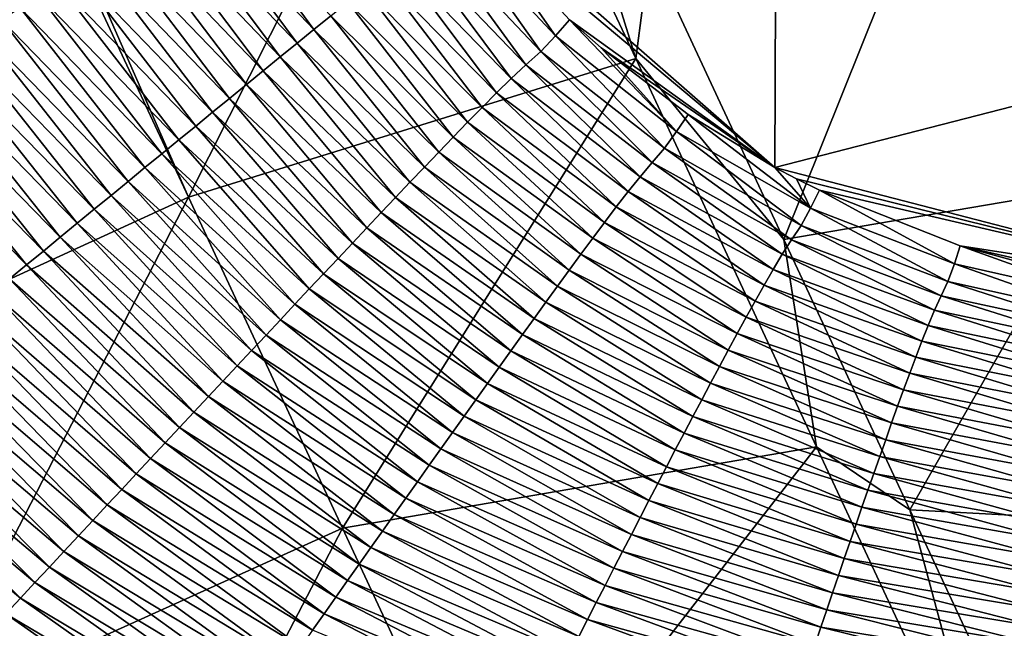
# Model space of a CAD drawing. Units: millimetres. Extents: x -302 to 302, y -262 to 240.
# Drawn here: x -52 to -10, y -58 to -33 of the extents above; entities that cross this region are included whole.
import ezdxf

# ---------------------------------------------------------------- set-up
doc = ezdxf.new("R2010")
doc.units = ezdxf.units.MM
doc.header["$LTSCALE"] = 65.185185
for name, color, linetype in [('109', 7, 'CONTINUOUS'), ('110', 7, 'CONTINUOUS'), ('58', 7, 'CONTINUOUS'), ('60', 7, 'CONTINUOUS')]:
    doc.layers.add(name, color=color, linetype=linetype)

msp = doc.modelspace()

# ---------------------------------------------------------------- linework, layer by layer
at = {"layer": '109', "linetype": 'Continuous'}
for points in [[(-33.603, -17.852, 22.406), (-25.914, -34.169, 23.97), (-31.324, -16.792, 22.266), (-33.603, -17.852, 22.406)], [(-31.324, -16.792, 22.266), (-25.914, -34.169, 23.97), (-25.33, -29.667, 23.383), (-31.324, -16.792, 22.266)], [(-50.951, -25.924, 24.557), (-44.773, -40.011, 25.809), (-33.603, -17.852, 22.406), (-50.951, -25.924, 24.557)], [(-33.603, -17.852, 22.406), (-44.773, -40.011, 25.809), (-25.914, -34.169, 23.97), (-33.603, -17.852, 22.406)], [(-60.251, -30.251, 26.579), (-62.553, -48.157, 30.117), (-51.276, -26.075, 24.617), (-60.251, -30.251, 26.579)], [(-51.276, -26.075, 24.617), (-62.553, -48.157, 30.117), (-44.773, -40.011, 25.809), (-51.276, -26.075, 24.617)], [(-51.276, -26.075, 24.617), (-44.773, -40.011, 25.809), (-50.951, -25.924, 24.557), (-51.276, -26.075, 24.617)], [(-25.33, -29.667, 23.383), (-25.914, -34.169, 23.97), (-19.683, -41.793, 25.206), (-25.33, -29.667, 23.383)], [(-44.773, -40.011, 25.809), (-38.28, -53.951, 28.161), (-25.914, -34.169, 23.97), (-44.773, -40.011, 25.809)], [(-25.914, -34.169, 23.97), (-38.28, -53.951, 28.161), (-18.299, -50.521, 26.857), (-25.914, -34.169, 23.97)], [(-25.914, -34.169, 23.97), (-18.299, -50.521, 26.857), (-19.683, -41.793, 25.206), (-25.914, -34.169, 23.97)], [(-62.553, -48.157, 30.117), (-56.109, -61.992, 32.482), (-44.773, -40.011, 25.809), (-62.553, -48.157, 30.117)], [(-44.773, -40.011, 25.809), (-56.109, -61.992, 32.482), (-38.28, -53.951, 28.161), (-44.773, -40.011, 25.809)], [(-19.683, -41.793, 25.206), (-18.299, -50.521, 26.857), (-14.377, -53.183, 27.487), (-19.683, -41.793, 25.206)], [(-38.28, -53.951, 28.161), (-31.786, -67.89, 31.612), (-18.299, -50.521, 26.857), (-38.28, -53.951, 28.161)], [(-18.299, -50.521, 26.857), (-31.786, -67.89, 31.612), (-10.681, -66.871, 30.838), (-18.299, -50.521, 26.857)], [(-18.299, -50.521, 26.857), (-10.681, -66.871, 30.838), (-14.377, -53.183, 27.487), (-18.299, -50.521, 26.857)], [(-14.377, -53.183, 27.487), (-10.681, -66.871, 30.838), (-9.393, -63.88, 30.07), (-14.377, -53.183, 27.487)], [(-56.109, -61.992, 32.482), (-49.664, -75.831, 36.112), (-38.28, -53.951, 28.161), (-56.109, -61.992, 32.482)], [(-38.28, -53.951, 28.161), (-49.664, -75.831, 36.112), (-31.786, -67.89, 31.612), (-38.28, -53.951, 28.161)]]:
    msp.add_3dface(points, dxfattribs=at)
at = {"layer": '110', "linetype": 'Continuous'}
for points in [[(-13.131, -25.472, 23.267), (-6.568, -39.563, 25.453), (-5.952, -22.443, 23.438), (-13.131, -25.472, 23.267)], [(-25.33, -29.667, 23.383), (-19.683, -41.793, 25.206), (-13.131, -25.472, 23.267), (-25.33, -29.667, 23.383)], [(-13.131, -25.472, 23.267), (-19.683, -41.793, 25.206), (-6.568, -39.563, 25.453), (-13.131, -25.472, 23.267)], [(-19.683, -41.793, 25.206), (-14.377, -53.183, 27.487), (-6.568, -39.563, 25.453), (-19.683, -41.793, 25.206)], [(-14.377, -53.183, 27.487), (-0.004, -53.936, 28.348), (-6.568, -39.563, 25.453), (-14.377, -53.183, 27.487)], [(-0.004, -53.936, 28.348), (-14.377, -53.183, 27.487), (-9.393, -63.88, 30.07), (-0.004, -53.936, 28.348)]]:
    msp.add_3dface(points, dxfattribs=at)
at = {"layer": '58', "linetype": 'Continuous'}
for points in [[(0, -23.263, 7.499), (0, -33.607, 7.499), (-20, -24.321, 7.499), (0, -23.263, 7.499)], [(-20.059, -38.758, 7.499), (-34.127, -26.442, 7.499), (-20, -24.321, 7.499), (-20.059, -38.758, 7.499)], [(0, -33.607, 7.499), (-20.059, -38.758, 7.499), (-20, -24.321, 7.499), (0, -33.607, 7.499)], [(-33.049, -27.854, 7.499), (-34.127, -26.442, 7.499), (-20.059, -38.758, 7.499), (-33.049, -27.854, 7.499)], [(-28.711, -32.536, 7.499), (-33.049, -27.854, 7.499), (-20.059, -38.758, 7.499), (-28.711, -32.536, 7.499)], [(-27.383, -33.718, 7.499), (-28.711, -32.536, 7.499), (-20.059, -38.758, 7.499), (-27.383, -33.718, 7.499)], [(0, -33.607, 7.499), (0, -43.951, 7.499), (-20.059, -38.758, 7.499), (0, -33.607, 7.499)], [(-23.716, -36.524, 7.499), (-27.383, -33.718, 7.499), (-20.059, -38.758, 7.499), (-23.716, -36.524, 7.499)], [(-20.059, -38.758, 7.499), (0, -43.951, 7.499), (-19.147, -39.24, 7.499), (-20.059, -38.758, 7.499)], [(-19.147, -39.24, 7.499), (0, -43.951, 7.499), (-18.184, -39.719, 7.499), (-19.147, -39.24, 7.499)], [(-18.184, -39.719, 7.499), (0, -43.951, 7.499), (-12.245, -42.051, 7.499), (-18.184, -39.719, 7.499)], [(-12.245, -42.051, 7.499), (0, -43.951, 7.499), (-6.034, -43.471, 7.499), (-12.245, -42.051, 7.499)], [(-9.855, -42.714, 7.499), (-12.245, -42.051, 7.499), (-6.034, -43.471, 7.499), (-9.855, -42.714, 7.499)]]:
    msp.add_3dface(points, dxfattribs=at)
at = {"layer": '60', "linetype": 'Continuous'}
for points in [[(-44.661, -27.509, 11.566), (-43.861, -27.007, 11.168), (-39.485, -32.947, 11.295), (-44.661, -27.509, 11.566)], [(-39.485, -32.947, 11.295), (-43.861, -27.007, 11.168), (-38.774, -32.37, 10.872), (-39.485, -32.947, 11.295)], [(-45.461, -28.011, 11.954), (-44.661, -27.509, 11.566), (-40.197, -33.525, 11.704), (-45.461, -28.011, 11.954)], [(-40.197, -33.525, 11.704), (-44.661, -27.509, 11.566), (-39.485, -32.947, 11.295), (-40.197, -33.525, 11.704)], [(-46.261, -28.513, 12.332), (-45.461, -28.011, 11.954), (-40.908, -34.104, 12.101), (-46.261, -28.513, 12.332)], [(-40.908, -34.104, 12.101), (-45.461, -28.011, 11.954), (-40.197, -33.525, 11.704), (-40.908, -34.104, 12.101)], [(-33.75, -28.453, 7.588), (-33.049, -27.854, 7.499), (-29.307, -33.206, 7.591), (-33.75, -28.453, 7.588)], [(-33.049, -27.854, 7.499), (-28.711, -32.536, 7.499), (-29.307, -33.206, 7.591), (-33.049, -27.854, 7.499)], [(-47.062, -29.016, 12.701), (-46.261, -28.513, 12.332), (-41.62, -34.685, 12.488), (-47.062, -29.016, 12.701)], [(-41.62, -34.685, 12.488), (-46.261, -28.513, 12.332), (-40.908, -34.104, 12.101), (-41.62, -34.685, 12.488)], [(-34.467, -29.063, 7.91), (-33.75, -28.453, 7.588), (-29.923, -33.873, 7.913), (-34.467, -29.063, 7.91)], [(-29.923, -33.873, 7.913), (-33.75, -28.453, 7.588), (-29.307, -33.206, 7.591), (-29.923, -33.873, 7.913)], [(-47.862, -29.518, 13.062), (-47.062, -29.016, 12.701), (-42.331, -35.266, 12.866), (-47.862, -29.518, 13.062)], [(-42.331, -35.266, 12.866), (-47.062, -29.016, 12.701), (-41.62, -34.685, 12.488), (-42.331, -35.266, 12.866)], [(-35.198, -29.584, 8.457), (-34.467, -29.063, 7.91), (-30.553, -34.44, 8.47), (-35.198, -29.584, 8.457)], [(-30.553, -34.44, 8.47), (-34.467, -29.063, 7.91), (-29.923, -33.873, 7.913), (-30.553, -34.44, 8.47)], [(-48.663, -30.02, 13.416), (-47.862, -29.518, 13.062), (-43.043, -35.848, 13.236), (-48.663, -30.02, 13.416)], [(-43.043, -35.848, 13.236), (-47.862, -29.518, 13.062), (-42.331, -35.266, 12.866), (-43.043, -35.848, 13.236)], [(-35.919, -30.114, 8.995), (-35.198, -29.584, 8.457), (-31.173, -35.016, 9.018), (-35.919, -30.114, 8.995)], [(-31.173, -35.016, 9.018), (-35.198, -29.584, 8.457), (-30.553, -34.44, 8.47), (-31.173, -35.016, 9.018)], [(-49.464, -30.523, 13.764), (-48.663, -30.02, 13.416), (-43.755, -36.431, 13.598), (-49.464, -30.523, 13.764)], [(-43.755, -36.431, 13.598), (-48.663, -30.02, 13.416), (-43.043, -35.848, 13.236), (-43.755, -36.431, 13.598)], [(-36.636, -30.665, 9.501), (-35.919, -30.114, 8.995), (-31.787, -35.615, 9.531), (-36.636, -30.665, 9.501)], [(-31.787, -35.615, 9.531), (-35.919, -30.114, 8.995), (-31.173, -35.016, 9.018), (-31.787, -35.615, 9.531)], [(-50.265, -31.025, 14.105), (-49.464, -30.523, 13.764), (-44.467, -37.014, 13.952), (-50.265, -31.025, 14.105)], [(-44.467, -37.014, 13.952), (-49.464, -30.523, 13.764), (-43.755, -36.431, 13.598), (-44.467, -37.014, 13.952)], [(-37.349, -31.227, 9.979), (-36.636, -30.665, 9.501), (-32.398, -36.229, 10.015), (-37.349, -31.227, 9.979)], [(-32.398, -36.229, 10.015), (-36.636, -30.665, 9.501), (-31.787, -35.615, 9.531), (-32.398, -36.229, 10.015)], [(-51.067, -31.527, 14.441), (-50.265, -31.025, 14.105), (-45.179, -37.597, 14.3), (-51.067, -31.527, 14.441)], [(-45.179, -37.597, 14.3), (-50.265, -31.025, 14.105), (-44.467, -37.014, 13.952), (-45.179, -37.597, 14.3)], [(-51.869, -32.029, 14.771), (-51.067, -31.527, 14.441), (-45.892, -38.181, 14.642), (-51.869, -32.029, 14.771)], [(-45.892, -38.181, 14.642), (-51.067, -31.527, 14.441), (-45.179, -37.597, 14.3), (-45.892, -38.181, 14.642)], [(-38.062, -31.797, 10.434), (-37.349, -31.227, 9.979), (-33.007, -36.851, 10.477), (-38.062, -31.797, 10.434)], [(-33.007, -36.851, 10.477), (-37.349, -31.227, 9.979), (-32.398, -36.229, 10.015), (-33.007, -36.851, 10.477)], [(-38.774, -32.37, 10.872), (-38.062, -31.797, 10.434), (-33.615, -37.479, 10.92), (-38.774, -32.37, 10.872)], [(-33.615, -37.479, 10.92), (-38.062, -31.797, 10.434), (-33.007, -36.851, 10.477), (-33.615, -37.479, 10.92)], [(-52.671, -32.531, 15.096), (-51.869, -32.029, 14.771), (-46.605, -38.765, 14.978), (-52.671, -32.531, 15.096)], [(-46.605, -38.765, 14.978), (-51.869, -32.029, 14.771), (-45.892, -38.181, 14.642), (-46.605, -38.765, 14.978)], [(-53.473, -33.033, 15.417), (-52.671, -32.531, 15.096), (-47.318, -39.35, 15.308), (-53.473, -33.033, 15.417)], [(-47.318, -39.35, 15.308), (-52.671, -32.531, 15.096), (-46.605, -38.765, 14.978), (-47.318, -39.35, 15.308)], [(-39.485, -32.947, 11.295), (-38.774, -32.37, 10.872), (-34.223, -38.11, 11.347), (-39.485, -32.947, 11.295)], [(-34.223, -38.11, 11.347), (-38.774, -32.37, 10.872), (-33.615, -37.479, 10.92), (-34.223, -38.11, 11.347)], [(-29.307, -33.206, 7.591), (-28.711, -32.536, 7.499), (-24.202, -37.239, 7.582), (-29.307, -33.206, 7.591)], [(-28.711, -32.536, 7.499), (-27.383, -33.718, 7.499), (-24.202, -37.239, 7.582), (-28.711, -32.536, 7.499)], [(-54.275, -33.535, 15.733), (-53.473, -33.033, 15.417), (-48.031, -39.934, 15.633), (-54.275, -33.535, 15.733)], [(-48.031, -39.934, 15.633), (-53.473, -33.033, 15.417), (-47.318, -39.35, 15.308), (-48.031, -39.934, 15.633)], [(-40.197, -33.525, 11.704), (-39.485, -32.947, 11.295), (-34.83, -38.745, 11.76), (-40.197, -33.525, 11.704)], [(-34.83, -38.745, 11.76), (-39.485, -32.947, 11.295), (-34.223, -38.11, 11.347), (-34.83, -38.745, 11.76)], [(-55.078, -34.037, 16.045), (-54.275, -33.535, 15.733), (-48.744, -40.52, 15.952), (-55.078, -34.037, 16.045)], [(-48.744, -40.52, 15.952), (-54.275, -33.535, 15.733), (-48.031, -39.934, 15.633), (-48.744, -40.52, 15.952)], [(-40.908, -34.104, 12.101), (-40.197, -33.525, 11.704), (-35.436, -39.382, 12.161), (-40.908, -34.104, 12.101)], [(-35.436, -39.382, 12.161), (-40.197, -33.525, 11.704), (-34.83, -38.745, 11.76), (-35.436, -39.382, 12.161)], [(-29.923, -33.873, 7.913), (-29.307, -33.206, 7.591), (-24.709, -37.946, 7.894), (-29.923, -33.873, 7.913)], [(-24.709, -37.946, 7.894), (-29.307, -33.206, 7.591), (-24.202, -37.239, 7.582), (-24.709, -37.946, 7.894)], [(-30.553, -34.44, 8.47), (-29.923, -33.873, 7.913), (-25.231, -38.541, 8.451), (-30.553, -34.44, 8.47)], [(-25.231, -38.541, 8.451), (-29.923, -33.873, 7.913), (-24.709, -37.946, 7.894), (-25.231, -38.541, 8.451)], [(-27.383, -33.718, 7.499), (-23.716, -36.524, 7.499), (-24.202, -37.239, 7.582), (-27.383, -33.718, 7.499)], [(-55.881, -34.538, 16.353), (-55.078, -34.037, 16.045), (-49.458, -41.105, 16.268), (-55.881, -34.538, 16.353)], [(-49.458, -41.105, 16.268), (-55.078, -34.037, 16.045), (-48.744, -40.52, 15.952), (-49.458, -41.105, 16.268)], [(-41.62, -34.685, 12.488), (-40.908, -34.104, 12.101), (-36.043, -40.02, 12.552), (-41.62, -34.685, 12.488)], [(-36.043, -40.02, 12.552), (-40.908, -34.104, 12.101), (-35.436, -39.382, 12.161), (-36.043, -40.02, 12.552)], [(-56.684, -35.04, 16.657), (-55.881, -34.538, 16.353), (-50.172, -41.691, 16.578), (-56.684, -35.04, 16.657)], [(-50.172, -41.691, 16.578), (-55.881, -34.538, 16.353), (-49.458, -41.105, 16.268), (-50.172, -41.691, 16.578)], [(-42.331, -35.266, 12.866), (-41.62, -34.685, 12.488), (-36.649, -40.66, 12.933), (-42.331, -35.266, 12.866)], [(-36.649, -40.66, 12.933), (-41.62, -34.685, 12.488), (-36.043, -40.02, 12.552), (-36.649, -40.66, 12.933)], [(-31.173, -35.016, 9.018), (-30.553, -34.44, 8.47), (-25.741, -39.145, 8.999), (-31.173, -35.016, 9.018)], [(-25.741, -39.145, 8.999), (-30.553, -34.44, 8.47), (-25.231, -38.541, 8.451), (-25.741, -39.145, 8.999)], [(-57.487, -35.542, 16.957), (-56.684, -35.04, 16.657), (-50.886, -42.277, 16.884), (-57.487, -35.542, 16.957)], [(-50.886, -42.277, 16.884), (-56.684, -35.04, 16.657), (-50.172, -41.691, 16.578), (-50.886, -42.277, 16.884)], [(-43.043, -35.848, 13.236), (-42.331, -35.266, 12.866), (-37.256, -41.301, 13.306), (-43.043, -35.848, 13.236)], [(-37.256, -41.301, 13.306), (-42.331, -35.266, 12.866), (-36.649, -40.66, 12.933), (-37.256, -41.301, 13.306)], [(-31.787, -35.615, 9.531), (-31.173, -35.016, 9.018), (-26.244, -39.776, 9.51), (-31.787, -35.615, 9.531)], [(-26.244, -39.776, 9.51), (-31.173, -35.016, 9.018), (-25.741, -39.145, 8.999), (-26.244, -39.776, 9.51)], [(-58.291, -36.043, 17.254), (-57.487, -35.542, 16.957), (-51.6, -42.863, 17.186), (-58.291, -36.043, 17.254)], [(-51.6, -42.863, 17.186), (-57.487, -35.542, 16.957), (-50.886, -42.277, 16.884), (-51.6, -42.863, 17.186)], [(-32.398, -36.229, 10.015), (-31.787, -35.615, 9.531), (-26.744, -40.422, 9.992), (-32.398, -36.229, 10.015)], [(-26.744, -40.422, 9.992), (-31.787, -35.615, 9.531), (-26.244, -39.776, 9.51), (-26.744, -40.422, 9.992)], [(-52.315, -43.449, 17.484), (-58.291, -36.043, 17.254), (-51.6, -42.863, 17.186), (-52.315, -43.449, 17.484)], [(-43.755, -36.431, 13.598), (-43.043, -35.848, 13.236), (-37.862, -41.944, 13.671), (-43.755, -36.431, 13.598)], [(-37.862, -41.944, 13.671), (-43.043, -35.848, 13.236), (-37.256, -41.301, 13.306), (-37.862, -41.944, 13.671)], [(-44.467, -37.014, 13.952), (-43.755, -36.431, 13.598), (-38.469, -42.587, 14.028), (-44.467, -37.014, 13.952)], [(-38.469, -42.587, 14.028), (-43.755, -36.431, 13.598), (-37.862, -41.944, 13.671), (-38.469, -42.587, 14.028)], [(-33.007, -36.851, 10.477), (-32.398, -36.229, 10.015), (-27.24, -41.079, 10.45), (-33.007, -36.851, 10.477)], [(-27.24, -41.079, 10.45), (-32.398, -36.229, 10.015), (-26.744, -40.422, 9.992), (-27.24, -41.079, 10.45)], [(-33.615, -37.479, 10.92), (-33.007, -36.851, 10.477), (-27.736, -41.742, 10.89), (-33.615, -37.479, 10.92)], [(-27.736, -41.742, 10.89), (-33.007, -36.851, 10.477), (-27.24, -41.079, 10.45), (-27.736, -41.742, 10.89)], [(-24.202, -37.239, 7.582), (-23.716, -36.524, 7.499), (-18.555, -40.467, 7.57), (-24.202, -37.239, 7.582)], [(-23.716, -36.524, 7.499), (-20.059, -38.758, 7.499), (-18.555, -40.467, 7.57), (-23.716, -36.524, 7.499)], [(-45.179, -37.597, 14.3), (-44.467, -37.014, 13.952), (-39.075, -43.231, 14.379), (-45.179, -37.597, 14.3)], [(-39.075, -43.231, 14.379), (-44.467, -37.014, 13.952), (-38.469, -42.587, 14.028), (-39.075, -43.231, 14.379)], [(-24.709, -37.946, 7.894), (-24.202, -37.239, 7.582), (-18.947, -41.196, 7.868), (-24.709, -37.946, 7.894)], [(-18.947, -41.196, 7.868), (-24.202, -37.239, 7.582), (-18.555, -40.467, 7.57), (-18.947, -41.196, 7.868)], [(-45.892, -38.181, 14.642), (-45.179, -37.597, 14.3), (-39.682, -43.876, 14.723), (-45.892, -38.181, 14.642)], [(-39.682, -43.876, 14.723), (-45.179, -37.597, 14.3), (-39.075, -43.231, 14.379), (-39.682, -43.876, 14.723)], [(-34.223, -38.11, 11.347), (-33.615, -37.479, 10.92), (-28.23, -42.411, 11.313), (-34.223, -38.11, 11.347)], [(-28.23, -42.411, 11.313), (-33.615, -37.479, 10.92), (-27.736, -41.742, 10.89), (-28.23, -42.411, 11.313)], [(-34.83, -38.745, 11.76), (-34.223, -38.11, 11.347), (-28.724, -43.084, 11.723), (-34.83, -38.745, 11.76)], [(-28.724, -43.084, 11.723), (-34.223, -38.11, 11.347), (-28.23, -42.411, 11.313), (-28.724, -43.084, 11.723)], [(-25.231, -38.541, 8.451), (-24.709, -37.946, 7.894), (-19.355, -41.8, 8.421), (-25.231, -38.541, 8.451)], [(-19.355, -41.8, 8.421), (-24.709, -37.946, 7.894), (-18.947, -41.196, 7.868), (-19.355, -41.8, 8.421)], [(-46.605, -38.765, 14.978), (-45.892, -38.181, 14.642), (-40.289, -44.521, 15.061), (-46.605, -38.765, 14.978)], [(-40.289, -44.521, 15.061), (-45.892, -38.181, 14.642), (-39.682, -43.876, 14.723), (-40.289, -44.521, 15.061)], [(-25.741, -39.145, 8.999), (-25.231, -38.541, 8.451), (-19.749, -42.414, 8.966), (-25.741, -39.145, 8.999)], [(-19.749, -42.414, 8.966), (-25.231, -38.541, 8.451), (-19.355, -41.8, 8.421), (-19.749, -42.414, 8.966)], [(-47.318, -39.35, 15.308), (-46.605, -38.765, 14.978), (-40.896, -45.168, 15.393), (-47.318, -39.35, 15.308)], [(-40.896, -45.168, 15.393), (-46.605, -38.765, 14.978), (-40.289, -44.521, 15.061), (-40.896, -45.168, 15.393)], [(-35.436, -39.382, 12.161), (-34.83, -38.745, 11.76), (-29.217, -43.759, 12.121), (-35.436, -39.382, 12.161)], [(-29.217, -43.759, 12.121), (-34.83, -38.745, 11.76), (-28.724, -43.084, 11.723), (-29.217, -43.759, 12.121)], [(-20.059, -38.758, 7.499), (-19.147, -39.24, 7.499), (-18.555, -40.467, 7.57), (-20.059, -38.758, 7.499)], [(-48.031, -39.934, 15.633), (-47.318, -39.35, 15.308), (-41.503, -45.815, 15.719), (-48.031, -39.934, 15.633)], [(-41.503, -45.815, 15.719), (-47.318, -39.35, 15.308), (-40.896, -45.168, 15.393), (-41.503, -45.815, 15.719)], [(-36.043, -40.02, 12.552), (-35.436, -39.382, 12.161), (-29.71, -44.437, 12.509), (-36.043, -40.02, 12.552)], [(-29.71, -44.437, 12.509), (-35.436, -39.382, 12.161), (-29.217, -43.759, 12.121), (-29.71, -44.437, 12.509)], [(-26.244, -39.776, 9.51), (-25.741, -39.145, 8.999), (-20.135, -43.056, 9.473), (-26.244, -39.776, 9.51)], [(-20.135, -43.056, 9.473), (-25.741, -39.145, 8.999), (-19.749, -42.414, 8.966), (-20.135, -43.056, 9.473)], [(-19.147, -39.24, 7.499), (-18.184, -39.719, 7.499), (-18.555, -40.467, 7.57), (-19.147, -39.24, 7.499)], [(-26.744, -40.422, 9.992), (-26.244, -39.776, 9.51), (-20.517, -43.716, 9.949), (-26.744, -40.422, 9.992)], [(-20.517, -43.716, 9.949), (-26.244, -39.776, 9.51), (-20.135, -43.056, 9.473), (-20.517, -43.716, 9.949)], [(-18.555, -40.467, 7.57), (-18.184, -39.719, 7.499), (-12.491, -42.82, 7.557), (-18.555, -40.467, 7.57)], [(-18.184, -39.719, 7.499), (-12.245, -42.051, 7.499), (-12.491, -42.82, 7.557), (-18.184, -39.719, 7.499)], [(-48.744, -40.52, 15.952), (-48.031, -39.934, 15.633), (-42.11, -46.463, 16.041), (-48.744, -40.52, 15.952)], [(-42.11, -46.463, 16.041), (-48.031, -39.934, 15.633), (-41.503, -45.815, 15.719), (-42.11, -46.463, 16.041)], [(-36.649, -40.66, 12.933), (-36.043, -40.02, 12.552), (-30.202, -45.117, 12.888), (-36.649, -40.66, 12.933)], [(-30.202, -45.117, 12.888), (-36.043, -40.02, 12.552), (-29.71, -44.437, 12.509), (-30.202, -45.117, 12.888)], [(-49.458, -41.105, 16.268), (-48.744, -40.52, 15.952), (-42.718, -47.111, 16.357), (-49.458, -41.105, 16.268)], [(-42.718, -47.111, 16.357), (-48.744, -40.52, 15.952), (-42.11, -46.463, 16.041), (-42.718, -47.111, 16.357)], [(-37.256, -41.301, 13.306), (-36.649, -40.66, 12.933), (-30.694, -45.799, 13.258), (-37.256, -41.301, 13.306)], [(-30.694, -45.799, 13.258), (-36.649, -40.66, 12.933), (-30.202, -45.117, 12.888), (-30.694, -45.799, 13.258)], [(-27.24, -41.079, 10.45), (-26.744, -40.422, 9.992), (-20.895, -44.389, 10.401), (-27.24, -41.079, 10.45)], [(-20.895, -44.389, 10.401), (-26.744, -40.422, 9.992), (-20.517, -43.716, 9.949), (-20.895, -44.389, 10.401)], [(-18.947, -41.196, 7.868), (-18.555, -40.467, 7.57), (-12.766, -43.556, 7.839), (-18.947, -41.196, 7.868)], [(-12.766, -43.556, 7.839), (-18.555, -40.467, 7.57), (-12.491, -42.82, 7.557), (-12.766, -43.556, 7.839)], [(-50.172, -41.691, 16.578), (-49.458, -41.105, 16.268), (-43.326, -47.76, 16.669), (-50.172, -41.691, 16.578)], [(-43.326, -47.76, 16.669), (-49.458, -41.105, 16.268), (-42.718, -47.111, 16.357), (-43.326, -47.76, 16.669)], [(-37.862, -41.944, 13.671), (-37.256, -41.301, 13.306), (-31.186, -46.483, 13.62), (-37.862, -41.944, 13.671)], [(-31.186, -46.483, 13.62), (-37.256, -41.301, 13.306), (-30.694, -45.799, 13.258), (-31.186, -46.483, 13.62)], [(-27.736, -41.742, 10.89), (-27.24, -41.079, 10.45), (-21.272, -45.069, 10.835), (-27.736, -41.742, 10.89)], [(-21.272, -45.069, 10.835), (-27.24, -41.079, 10.45), (-20.895, -44.389, 10.401), (-21.272, -45.069, 10.835)], [(-19.355, -41.8, 8.421), (-18.947, -41.196, 7.868), (-13.057, -44.157, 8.387), (-19.355, -41.8, 8.421)], [(-13.057, -44.157, 8.387), (-18.947, -41.196, 7.868), (-12.766, -43.556, 7.839), (-13.057, -44.157, 8.387)], [(-50.886, -42.277, 16.884), (-50.172, -41.691, 16.578), (-43.933, -48.409, 16.976), (-50.886, -42.277, 16.884)], [(-43.933, -48.409, 16.976), (-50.172, -41.691, 16.578), (-43.326, -47.76, 16.669), (-43.933, -48.409, 16.976)], [(-28.23, -42.411, 11.313), (-27.736, -41.742, 10.89), (-21.648, -45.755, 11.253), (-28.23, -42.411, 11.313)], [(-21.648, -45.755, 11.253), (-27.736, -41.742, 10.89), (-21.272, -45.069, 10.835), (-21.648, -45.755, 11.253)], [(-19.749, -42.414, 8.966), (-19.355, -41.8, 8.421), (-13.334, -44.767, 8.927), (-19.749, -42.414, 8.966)], [(-13.334, -44.767, 8.927), (-19.355, -41.8, 8.421), (-13.057, -44.157, 8.387), (-13.334, -44.767, 8.927)], [(-51.6, -42.863, 17.186), (-50.886, -42.277, 16.884), (-44.541, -49.059, 17.279), (-51.6, -42.863, 17.186)], [(-44.541, -49.059, 17.279), (-50.886, -42.277, 16.884), (-43.933, -48.409, 16.976), (-44.541, -49.059, 17.279)], [(-38.469, -42.587, 14.028), (-37.862, -41.944, 13.671), (-31.678, -47.167, 13.975), (-38.469, -42.587, 14.028)], [(-31.678, -47.167, 13.975), (-37.862, -41.944, 13.671), (-31.186, -46.483, 13.62), (-31.678, -47.167, 13.975)], [(-12.491, -42.82, 7.557), (-12.245, -42.051, 7.499), (-6.145, -44.255, 7.542), (-12.491, -42.82, 7.557)], [(-12.245, -42.051, 7.499), (-9.855, -42.714, 7.499), (-6.145, -44.255, 7.542), (-12.245, -42.051, 7.499)], [(-39.075, -43.231, 14.379), (-38.469, -42.587, 14.028), (-32.17, -47.853, 14.323), (-39.075, -43.231, 14.379)], [(-32.17, -47.853, 14.323), (-38.469, -42.587, 14.028), (-31.678, -47.167, 13.975), (-32.17, -47.853, 14.323)], [(-28.724, -43.084, 11.723), (-28.23, -42.411, 11.313), (-22.022, -46.447, 11.657), (-28.724, -43.084, 11.723)], [(-22.022, -46.447, 11.657), (-28.23, -42.411, 11.313), (-21.648, -45.755, 11.253), (-22.022, -46.447, 11.657)], [(-20.135, -43.056, 9.473), (-19.749, -42.414, 8.966), (-13.601, -45.408, 9.427), (-20.135, -43.056, 9.473)], [(-13.601, -45.408, 9.427), (-19.749, -42.414, 8.966), (-13.334, -44.767, 8.927), (-13.601, -45.408, 9.427)], [(-52.315, -43.449, 17.484), (-51.6, -42.863, 17.186), (-45.15, -49.71, 17.578), (-52.315, -43.449, 17.484)], [(-45.15, -49.71, 17.578), (-51.6, -42.863, 17.186), (-44.541, -49.059, 17.279), (-45.15, -49.71, 17.578)], [(-29.217, -43.759, 12.121), (-28.724, -43.084, 11.723), (-22.395, -47.142, 12.05), (-29.217, -43.759, 12.121)], [(-22.395, -47.142, 12.05), (-28.724, -43.084, 11.723), (-22.022, -46.447, 11.657), (-22.395, -47.142, 12.05)], [(-20.517, -43.716, 9.949), (-20.135, -43.056, 9.473), (-13.863, -46.069, 9.897), (-20.517, -43.716, 9.949)], [(-13.863, -46.069, 9.897), (-20.135, -43.056, 9.473), (-13.601, -45.408, 9.427), (-13.863, -46.069, 9.897)], [(-12.766, -43.556, 7.839), (-12.491, -42.82, 7.557), (-6.304, -44.996, 7.807), (-12.766, -43.556, 7.839)], [(-6.304, -44.996, 7.807), (-12.491, -42.82, 7.557), (-6.145, -44.255, 7.542), (-6.304, -44.996, 7.807)], [(-53.03, -44.036, 17.778), (-52.315, -43.449, 17.484), (-45.758, -50.361, 17.872), (-53.03, -44.036, 17.778)], [(-45.758, -50.361, 17.872), (-52.315, -43.449, 17.484), (-45.15, -49.71, 17.578), (-45.758, -50.361, 17.872)], [(-39.682, -43.876, 14.723), (-39.075, -43.231, 14.379), (-32.662, -48.541, 14.666), (-39.682, -43.876, 14.723)], [(-32.662, -48.541, 14.666), (-39.075, -43.231, 14.379), (-32.17, -47.853, 14.323), (-32.662, -48.541, 14.666)], [(-13.057, -44.157, 8.387), (-12.766, -43.556, 7.839), (-6.479, -45.588, 8.35), (-13.057, -44.157, 8.387)], [(-6.479, -45.588, 8.35), (-12.766, -43.556, 7.839), (-6.304, -44.996, 7.807), (-6.479, -45.588, 8.35)], [(-40.289, -44.521, 15.061), (-39.682, -43.876, 14.723), (-33.154, -49.229, 15.002), (-40.289, -44.521, 15.061)], [(-33.154, -49.229, 15.002), (-39.682, -43.876, 14.723), (-32.662, -48.541, 14.666), (-33.154, -49.229, 15.002)], [(-29.71, -44.437, 12.509), (-29.217, -43.759, 12.121), (-22.768, -47.84, 12.432), (-29.71, -44.437, 12.509)], [(-22.768, -47.84, 12.432), (-29.217, -43.759, 12.121), (-22.395, -47.142, 12.05), (-22.768, -47.84, 12.432)], [(-20.895, -44.389, 10.401), (-20.517, -43.716, 9.949), (-14.122, -46.744, 10.342), (-20.895, -44.389, 10.401)], [(-14.122, -46.744, 10.342), (-20.517, -43.716, 9.949), (-13.863, -46.069, 9.897), (-14.122, -46.744, 10.342)], [(-53.745, -44.623, 18.068), (-53.03, -44.036, 17.778), (-46.367, -51.012, 18.162), (-53.745, -44.623, 18.068)], [(-46.367, -51.012, 18.162), (-53.03, -44.036, 17.778), (-45.758, -50.361, 17.872), (-46.367, -51.012, 18.162)], [(-21.272, -45.069, 10.835), (-20.895, -44.389, 10.401), (-14.379, -47.428, 10.769), (-21.272, -45.069, 10.835)], [(-14.379, -47.428, 10.769), (-20.895, -44.389, 10.401), (-14.122, -46.744, 10.342), (-14.379, -47.428, 10.769)], [(-13.334, -44.767, 8.927), (-13.057, -44.157, 8.387), (-6.638, -46.191, 8.884), (-13.334, -44.767, 8.927)], [(-6.638, -46.191, 8.884), (-13.057, -44.157, 8.387), (-6.479, -45.588, 8.35), (-6.638, -46.191, 8.884)], [(-54.46, -45.211, 18.355), (-53.745, -44.623, 18.068), (-46.975, -51.664, 18.449), (-54.46, -45.211, 18.355)], [(-46.975, -51.664, 18.449), (-53.745, -44.623, 18.068), (-46.367, -51.012, 18.162), (-46.975, -51.664, 18.449)], [(-40.896, -45.168, 15.393), (-40.289, -44.521, 15.061), (-33.645, -49.918, 15.333), (-40.896, -45.168, 15.393)], [(-33.645, -49.918, 15.333), (-40.289, -44.521, 15.061), (-33.154, -49.229, 15.002), (-33.645, -49.918, 15.333)], [(-30.202, -45.117, 12.888), (-29.71, -44.437, 12.509), (-23.14, -48.541, 12.806), (-30.202, -45.117, 12.888)], [(-23.14, -48.541, 12.806), (-29.71, -44.437, 12.509), (-22.768, -47.84, 12.432), (-23.14, -48.541, 12.806)], [(-13.601, -45.408, 9.427), (-13.334, -44.767, 8.927), (-6.788, -46.826, 9.377), (-13.601, -45.408, 9.427)], [(-6.788, -46.826, 9.377), (-13.334, -44.767, 8.927), (-6.638, -46.191, 8.884), (-6.788, -46.826, 9.377)], [(-55.176, -45.798, 18.637), (-54.46, -45.211, 18.355), (-47.584, -52.317, 18.732), (-55.176, -45.798, 18.637)], [(-47.584, -52.317, 18.732), (-54.46, -45.211, 18.355), (-46.975, -51.664, 18.449), (-47.584, -52.317, 18.732)], [(-41.503, -45.815, 15.719), (-40.896, -45.168, 15.393), (-34.137, -50.608, 15.658), (-41.503, -45.815, 15.719)], [(-34.137, -50.608, 15.658), (-40.896, -45.168, 15.393), (-33.645, -49.918, 15.333), (-34.137, -50.608, 15.658)], [(-30.694, -45.799, 13.258), (-30.202, -45.117, 12.888), (-23.512, -49.244, 13.171), (-30.694, -45.799, 13.258)], [(-23.512, -49.244, 13.171), (-30.202, -45.117, 12.888), (-23.14, -48.541, 12.806), (-23.512, -49.244, 13.171)], [(-21.648, -45.755, 11.253), (-21.272, -45.069, 10.835), (-14.633, -48.119, 11.18), (-21.648, -45.755, 11.253)], [(-14.633, -48.119, 11.18), (-21.272, -45.069, 10.835), (-14.379, -47.428, 10.769), (-14.633, -48.119, 11.18)], [(-13.863, -46.069, 9.897), (-13.601, -45.408, 9.427), (-6.931, -47.484, 9.839), (-13.863, -46.069, 9.897)], [(-6.931, -47.484, 9.839), (-13.601, -45.408, 9.427), (-6.788, -46.826, 9.377), (-6.931, -47.484, 9.839)], [(-55.892, -46.386, 18.917), (-55.176, -45.798, 18.637), (-48.193, -52.97, 19.011), (-55.892, -46.386, 18.917)], [(-48.193, -52.97, 19.011), (-55.176, -45.798, 18.637), (-47.584, -52.317, 18.732), (-48.193, -52.97, 19.011)], [(-42.11, -46.463, 16.041), (-41.503, -45.815, 15.719), (-34.629, -51.3, 15.978), (-42.11, -46.463, 16.041)], [(-34.629, -51.3, 15.978), (-41.503, -45.815, 15.719), (-34.137, -50.608, 15.658), (-34.629, -51.3, 15.978)], [(-31.186, -46.483, 13.62), (-30.694, -45.799, 13.258), (-23.884, -49.949, 13.53), (-31.186, -46.483, 13.62)], [(-23.884, -49.949, 13.53), (-30.694, -45.799, 13.258), (-23.512, -49.244, 13.171), (-23.884, -49.949, 13.53)], [(-22.022, -46.447, 11.657), (-21.648, -45.755, 11.253), (-14.886, -48.816, 11.577), (-22.022, -46.447, 11.657)], [(-14.886, -48.816, 11.577), (-21.648, -45.755, 11.253), (-14.633, -48.119, 11.18), (-14.886, -48.816, 11.577)], [(-56.608, -46.974, 19.193), (-55.892, -46.386, 18.917), (-48.803, -53.623, 19.286), (-56.608, -46.974, 19.193)], [(-48.803, -53.623, 19.286), (-55.892, -46.386, 18.917), (-48.193, -52.97, 19.011), (-48.803, -53.623, 19.286)], [(-42.718, -47.111, 16.357), (-42.11, -46.463, 16.041), (-35.12, -51.992, 16.294), (-42.718, -47.111, 16.357)], [(-35.12, -51.992, 16.294), (-42.11, -46.463, 16.041), (-34.629, -51.3, 15.978), (-35.12, -51.992, 16.294)], [(-22.395, -47.142, 12.05), (-22.022, -46.447, 11.657), (-15.139, -49.518, 11.964), (-22.395, -47.142, 12.05)], [(-15.139, -49.518, 11.964), (-22.022, -46.447, 11.657), (-14.886, -48.816, 11.577), (-15.139, -49.518, 11.964)], [(-14.122, -46.744, 10.342), (-13.863, -46.069, 9.897), (-7.07, -48.157, 10.276), (-14.122, -46.744, 10.342)], [(-7.07, -48.157, 10.276), (-13.863, -46.069, 9.897), (-6.931, -47.484, 9.839), (-7.07, -48.157, 10.276)], [(-31.678, -47.167, 13.975), (-31.186, -46.483, 13.62), (-24.255, -50.656, 13.881), (-31.678, -47.167, 13.975)], [(-24.255, -50.656, 13.881), (-31.186, -46.483, 13.62), (-23.884, -49.949, 13.53), (-24.255, -50.656, 13.881)], [(-14.379, -47.428, 10.769), (-14.122, -46.744, 10.342), (-7.207, -48.84, 10.695), (-14.379, -47.428, 10.769)], [(-7.207, -48.84, 10.695), (-14.122, -46.744, 10.342), (-7.07, -48.157, 10.276), (-7.207, -48.84, 10.695)], [(-57.324, -47.563, 19.466), (-56.608, -46.974, 19.193), (-49.412, -54.277, 19.558), (-57.324, -47.563, 19.466)], [(-49.412, -54.277, 19.558), (-56.608, -46.974, 19.193), (-48.803, -53.623, 19.286), (-49.412, -54.277, 19.558)], [(-43.326, -47.76, 16.669), (-42.718, -47.111, 16.357), (-35.612, -52.684, 16.605), (-43.326, -47.76, 16.669)], [(-35.612, -52.684, 16.605), (-42.718, -47.111, 16.357), (-35.12, -51.992, 16.294), (-35.612, -52.684, 16.605)], [(-32.17, -47.853, 14.323), (-31.678, -47.167, 13.975), (-24.626, -51.364, 14.226), (-32.17, -47.853, 14.323)], [(-24.626, -51.364, 14.226), (-31.678, -47.167, 13.975), (-24.255, -50.656, 13.881), (-24.626, -51.364, 14.226)], [(-22.768, -47.84, 12.432), (-22.395, -47.142, 12.05), (-15.39, -50.223, 12.34), (-22.768, -47.84, 12.432)], [(-15.39, -50.223, 12.34), (-22.395, -47.142, 12.05), (-15.139, -49.518, 11.964), (-15.39, -50.223, 12.34)], [(-58.041, -48.151, 19.735), (-57.324, -47.563, 19.466), (-50.022, -54.931, 19.827), (-58.041, -48.151, 19.735)], [(-50.022, -54.931, 19.827), (-57.324, -47.563, 19.466), (-49.412, -54.277, 19.558), (-50.022, -54.931, 19.827)], [(-14.633, -48.119, 11.18), (-14.379, -47.428, 10.769), (-7.342, -49.532, 11.099), (-14.633, -48.119, 11.18)], [(-7.342, -49.532, 11.099), (-14.379, -47.428, 10.769), (-7.207, -48.84, 10.695), (-7.342, -49.532, 11.099)], [(-43.933, -48.409, 16.976), (-43.326, -47.76, 16.669), (-36.104, -53.378, 16.912), (-43.933, -48.409, 16.976)], [(-36.104, -53.378, 16.912), (-43.326, -47.76, 16.669), (-35.612, -52.684, 16.605), (-36.104, -53.378, 16.912)], [(-32.662, -48.541, 14.666), (-32.17, -47.853, 14.323), (-24.997, -52.074, 14.565), (-32.662, -48.541, 14.666)], [(-24.997, -52.074, 14.565), (-32.17, -47.853, 14.323), (-24.626, -51.364, 14.226), (-24.997, -52.074, 14.565)], [(-23.14, -48.541, 12.806), (-22.768, -47.84, 12.432), (-15.64, -50.931, 12.708), (-23.14, -48.541, 12.806)], [(-15.64, -50.931, 12.708), (-22.768, -47.84, 12.432), (-15.39, -50.223, 12.34), (-15.64, -50.931, 12.708)], [(-14.886, -48.816, 11.577), (-14.633, -48.119, 11.18), (-7.475, -50.23, 11.489), (-14.886, -48.816, 11.577)], [(-7.475, -50.23, 11.489), (-14.633, -48.119, 11.18), (-7.342, -49.532, 11.099), (-7.475, -50.23, 11.489)], [(-58.758, -48.74, 20.001), (-58.041, -48.151, 19.735), (-50.632, -55.586, 20.092), (-58.758, -48.74, 20.001)], [(-50.632, -55.586, 20.092), (-58.041, -48.151, 19.735), (-50.022, -54.931, 19.827), (-50.632, -55.586, 20.092)], [(-44.541, -49.059, 17.279), (-43.933, -48.409, 16.976), (-36.596, -54.072, 17.215), (-44.541, -49.059, 17.279)], [(-36.596, -54.072, 17.215), (-43.933, -48.409, 16.976), (-36.104, -53.378, 16.912), (-36.596, -54.072, 17.215)], [(-33.154, -49.229, 15.002), (-32.662, -48.541, 14.666), (-25.367, -52.785, 14.898), (-33.154, -49.229, 15.002)], [(-25.367, -52.785, 14.898), (-32.662, -48.541, 14.666), (-24.997, -52.074, 14.565), (-25.367, -52.785, 14.898)], [(-23.512, -49.244, 13.171), (-23.14, -48.541, 12.806), (-15.89, -51.642, 13.068), (-23.512, -49.244, 13.171)], [(-15.89, -51.642, 13.068), (-23.14, -48.541, 12.806), (-15.64, -50.931, 12.708), (-15.89, -51.642, 13.068)], [(-59.475, -49.329, 20.264), (-58.758, -48.74, 20.001), (-51.242, -56.242, 20.354), (-59.475, -49.329, 20.264)], [(-51.242, -56.242, 20.354), (-58.758, -48.74, 20.001), (-50.632, -55.586, 20.092), (-51.242, -56.242, 20.354)], [(-15.139, -49.518, 11.964), (-14.886, -48.816, 11.577), (-7.606, -50.933, 11.868), (-15.139, -49.518, 11.964)], [(-7.606, -50.933, 11.868), (-14.886, -48.816, 11.577), (-7.475, -50.23, 11.489), (-7.606, -50.933, 11.868)], [(-60.192, -49.919, 20.524), (-59.475, -49.329, 20.264), (-51.853, -56.897, 20.612), (-60.192, -49.919, 20.524)], [(-51.853, -56.897, 20.612), (-59.475, -49.329, 20.264), (-51.242, -56.242, 20.354), (-51.853, -56.897, 20.612)], [(-45.15, -49.71, 17.578), (-44.541, -49.059, 17.279), (-37.088, -54.767, 17.513), (-45.15, -49.71, 17.578)], [(-37.088, -54.767, 17.513), (-44.541, -49.059, 17.279), (-36.596, -54.072, 17.215), (-37.088, -54.767, 17.513)], [(-33.645, -49.918, 15.333), (-33.154, -49.229, 15.002), (-25.737, -53.497, 15.226), (-33.645, -49.918, 15.333)], [(-25.737, -53.497, 15.226), (-33.154, -49.229, 15.002), (-25.367, -52.785, 14.898), (-25.737, -53.497, 15.226)], [(-23.884, -49.949, 13.53), (-23.512, -49.244, 13.171), (-16.139, -52.355, 13.421), (-23.884, -49.949, 13.53)], [(-16.139, -52.355, 13.421), (-23.512, -49.244, 13.171), (-15.89, -51.642, 13.068), (-16.139, -52.355, 13.421)], [(-45.758, -50.361, 17.872), (-45.15, -49.71, 17.578), (-37.58, -55.462, 17.808), (-45.758, -50.361, 17.872)], [(-37.58, -55.462, 17.808), (-45.15, -49.71, 17.578), (-37.088, -54.767, 17.513), (-37.58, -55.462, 17.808)], [(-15.39, -50.223, 12.34), (-15.139, -49.518, 11.964), (-7.737, -51.64, 12.238), (-15.39, -50.223, 12.34)], [(-7.737, -51.64, 12.238), (-15.139, -49.518, 11.964), (-7.606, -50.933, 11.868), (-7.737, -51.64, 12.238)], [(-52.463, -57.554, 20.867), (-60.192, -49.919, 20.524), (-51.853, -56.897, 20.612), (-52.463, -57.554, 20.867)], [(-34.137, -50.608, 15.658), (-33.645, -49.918, 15.333), (-26.108, -54.211, 15.55), (-34.137, -50.608, 15.658)], [(-26.108, -54.211, 15.55), (-33.645, -49.918, 15.333), (-25.737, -53.497, 15.226), (-26.108, -54.211, 15.55)], [(-24.255, -50.656, 13.881), (-23.884, -49.949, 13.53), (-16.388, -53.07, 13.768), (-24.255, -50.656, 13.881)], [(-16.388, -53.07, 13.768), (-23.884, -49.949, 13.53), (-16.139, -52.355, 13.421), (-16.388, -53.07, 13.768)], [(-46.367, -51.012, 18.162), (-45.758, -50.361, 17.872), (-38.072, -56.159, 18.099), (-46.367, -51.012, 18.162)], [(-38.072, -56.159, 18.099), (-45.758, -50.361, 17.872), (-37.58, -55.462, 17.808), (-38.072, -56.159, 18.099)], [(-34.629, -51.3, 15.978), (-34.137, -50.608, 15.658), (-26.478, -54.926, 15.868), (-34.629, -51.3, 15.978)], [(-26.478, -54.926, 15.868), (-34.137, -50.608, 15.658), (-26.108, -54.211, 15.55), (-26.478, -54.926, 15.868)], [(-15.64, -50.931, 12.708), (-15.39, -50.223, 12.34), (-7.866, -52.351, 12.599), (-15.64, -50.931, 12.708)], [(-7.866, -52.351, 12.599), (-15.39, -50.223, 12.34), (-7.737, -51.64, 12.238), (-7.866, -52.351, 12.599)], [(-46.975, -51.664, 18.449), (-46.367, -51.012, 18.162), (-38.565, -56.856, 18.386), (-46.975, -51.664, 18.449)], [(-38.565, -56.856, 18.386), (-46.367, -51.012, 18.162), (-38.072, -56.159, 18.099), (-38.565, -56.856, 18.386)], [(-24.626, -51.364, 14.226), (-24.255, -50.656, 13.881), (-16.637, -53.787, 14.109), (-24.626, -51.364, 14.226)], [(-16.637, -53.787, 14.109), (-24.255, -50.656, 13.881), (-16.388, -53.07, 13.768), (-16.637, -53.787, 14.109)], [(-15.89, -51.642, 13.068), (-15.64, -50.931, 12.708), (-7.995, -53.065, 12.953), (-15.89, -51.642, 13.068)], [(-7.995, -53.065, 12.953), (-15.64, -50.931, 12.708), (-7.866, -52.351, 12.599), (-7.995, -53.065, 12.953)], [(-35.12, -51.992, 16.294), (-34.629, -51.3, 15.978), (-26.848, -55.641, 16.182), (-35.12, -51.992, 16.294)], [(-26.848, -55.641, 16.182), (-34.629, -51.3, 15.978), (-26.478, -54.926, 15.868), (-26.848, -55.641, 16.182)], [(-24.997, -52.074, 14.565), (-24.626, -51.364, 14.226), (-16.885, -54.506, 14.444), (-24.997, -52.074, 14.565)], [(-16.885, -54.506, 14.444), (-24.626, -51.364, 14.226), (-16.637, -53.787, 14.109), (-16.885, -54.506, 14.444)], [(-47.584, -52.317, 18.732), (-46.975, -51.664, 18.449), (-39.057, -57.553, 18.67), (-47.584, -52.317, 18.732)], [(-39.057, -57.553, 18.67), (-46.975, -51.664, 18.449), (-38.565, -56.856, 18.386), (-39.057, -57.553, 18.67)], [(-16.139, -52.355, 13.421), (-15.89, -51.642, 13.068), (-8.123, -53.782, 13.301), (-16.139, -52.355, 13.421)], [(-8.123, -53.782, 13.301), (-15.89, -51.642, 13.068), (-7.995, -53.065, 12.953), (-8.123, -53.782, 13.301)], [(-35.612, -52.684, 16.605), (-35.12, -51.992, 16.294), (-27.217, -56.358, 16.493), (-35.612, -52.684, 16.605)], [(-27.217, -56.358, 16.493), (-35.12, -51.992, 16.294), (-26.848, -55.641, 16.182), (-27.217, -56.358, 16.493)], [(-25.367, -52.785, 14.898), (-24.997, -52.074, 14.565), (-17.133, -55.226, 14.774), (-25.367, -52.785, 14.898)], [(-17.133, -55.226, 14.774), (-24.997, -52.074, 14.565), (-16.885, -54.506, 14.444), (-17.133, -55.226, 14.774)], [(-48.193, -52.97, 19.011), (-47.584, -52.317, 18.732), (-39.549, -58.251, 18.95), (-48.193, -52.97, 19.011)], [(-39.549, -58.251, 18.95), (-47.584, -52.317, 18.732), (-39.057, -57.553, 18.67), (-39.549, -58.251, 18.95)], [(-36.104, -53.378, 16.912), (-35.612, -52.684, 16.605), (-27.587, -57.075, 16.799), (-36.104, -53.378, 16.912)], [(-27.587, -57.075, 16.799), (-35.612, -52.684, 16.605), (-27.217, -56.358, 16.493), (-27.587, -57.075, 16.799)], [(-16.388, -53.07, 13.768), (-16.139, -52.355, 13.421), (-8.25, -54.501, 13.643), (-16.388, -53.07, 13.768)], [(-8.25, -54.501, 13.643), (-16.139, -52.355, 13.421), (-8.123, -53.782, 13.301), (-8.25, -54.501, 13.643)], [(-48.803, -53.623, 19.286), (-48.193, -52.97, 19.011), (-40.042, -58.95, 19.227), (-48.803, -53.623, 19.286)], [(-40.042, -58.95, 19.227), (-48.193, -52.97, 19.011), (-39.549, -58.251, 18.95), (-40.042, -58.95, 19.227)], [(-25.737, -53.497, 15.226), (-25.367, -52.785, 14.898), (-17.38, -55.948, 15.099), (-25.737, -53.497, 15.226)], [(-17.38, -55.948, 15.099), (-25.367, -52.785, 14.898), (-17.133, -55.226, 14.774), (-17.38, -55.948, 15.099)], [(-16.637, -53.787, 14.109), (-16.388, -53.07, 13.768), (-8.377, -55.222, 13.979), (-16.637, -53.787, 14.109)], [(-8.377, -55.222, 13.979), (-16.388, -53.07, 13.768), (-8.25, -54.501, 13.643), (-8.377, -55.222, 13.979)], [(-36.596, -54.072, 17.215), (-36.104, -53.378, 16.912), (-27.957, -57.794, 17.101), (-36.596, -54.072, 17.215)], [(-27.957, -57.794, 17.101), (-36.104, -53.378, 16.912), (-27.587, -57.075, 16.799), (-27.957, -57.794, 17.101)], [(-26.108, -54.211, 15.55), (-25.737, -53.497, 15.226), (-17.627, -56.671, 15.42), (-26.108, -54.211, 15.55)], [(-17.627, -56.671, 15.42), (-25.737, -53.497, 15.226), (-17.38, -55.948, 15.099), (-17.627, -56.671, 15.42)], [(-49.412, -54.277, 19.558), (-48.803, -53.623, 19.286), (-40.535, -59.649, 19.501), (-49.412, -54.277, 19.558)], [(-40.535, -59.649, 19.501), (-48.803, -53.623, 19.286), (-40.042, -58.95, 19.227), (-40.535, -59.649, 19.501)], [(-16.885, -54.506, 14.444), (-16.637, -53.787, 14.109), (-8.504, -55.945, 14.31), (-16.885, -54.506, 14.444)], [(-8.504, -55.945, 14.31), (-16.637, -53.787, 14.109), (-8.377, -55.222, 13.979), (-8.504, -55.945, 14.31)], [(-50.022, -54.931, 19.827), (-49.412, -54.277, 19.558), (-41.027, -60.349, 19.771), (-50.022, -54.931, 19.827)], [(-41.027, -60.349, 19.771), (-49.412, -54.277, 19.558), (-40.535, -59.649, 19.501), (-41.027, -60.349, 19.771)], [(-37.088, -54.767, 17.513), (-36.596, -54.072, 17.215), (-28.327, -58.513, 17.399), (-37.088, -54.767, 17.513)], [(-28.327, -58.513, 17.399), (-36.596, -54.072, 17.215), (-27.957, -57.794, 17.101), (-28.327, -58.513, 17.399)], [(-26.478, -54.926, 15.868), (-26.108, -54.211, 15.55), (-17.874, -57.396, 15.736), (-26.478, -54.926, 15.868)], [(-17.874, -57.396, 15.736), (-26.108, -54.211, 15.55), (-17.627, -56.671, 15.42), (-17.874, -57.396, 15.736)], [(-37.58, -55.462, 17.808), (-37.088, -54.767, 17.513), (-28.696, -59.233, 17.694), (-37.58, -55.462, 17.808)], [(-28.696, -59.233, 17.694), (-37.088, -54.767, 17.513), (-28.327, -58.513, 17.399), (-28.696, -59.233, 17.694)], [(-17.133, -55.226, 14.774), (-16.885, -54.506, 14.444), (-8.629, -56.669, 14.636), (-17.133, -55.226, 14.774)], [(-8.629, -56.669, 14.636), (-16.885, -54.506, 14.444), (-8.504, -55.945, 14.31), (-8.629, -56.669, 14.636)], [(-50.632, -55.586, 20.092), (-50.022, -54.931, 19.827), (-41.52, -61.05, 20.038), (-50.632, -55.586, 20.092)], [(-41.52, -61.05, 20.038), (-50.022, -54.931, 19.827), (-41.027, -60.349, 19.771), (-41.52, -61.05, 20.038)], [(-26.848, -55.641, 16.182), (-26.478, -54.926, 15.868), (-18.121, -58.121, 16.048), (-26.848, -55.641, 16.182)], [(-18.121, -58.121, 16.048), (-26.478, -54.926, 15.868), (-17.874, -57.396, 15.736), (-18.121, -58.121, 16.048)], [(-51.242, -56.242, 20.354), (-50.632, -55.586, 20.092), (-42.013, -61.751, 20.302), (-51.242, -56.242, 20.354)], [(-42.013, -61.751, 20.302), (-50.632, -55.586, 20.092), (-41.52, -61.05, 20.038), (-42.013, -61.751, 20.302)], [(-38.072, -56.159, 18.099), (-37.58, -55.462, 17.808), (-29.066, -59.954, 17.986), (-38.072, -56.159, 18.099)], [(-29.066, -59.954, 17.986), (-37.58, -55.462, 17.808), (-28.696, -59.233, 17.694), (-29.066, -59.954, 17.986)], [(-17.38, -55.948, 15.099), (-17.133, -55.226, 14.774), (-8.755, -57.396, 14.958), (-17.38, -55.948, 15.099)], [(-8.755, -57.396, 14.958), (-17.133, -55.226, 14.774), (-8.629, -56.669, 14.636), (-8.755, -57.396, 14.958)], [(-27.217, -56.358, 16.493), (-26.848, -55.641, 16.182), (-18.367, -58.848, 16.357), (-27.217, -56.358, 16.493)], [(-18.367, -58.848, 16.357), (-26.848, -55.641, 16.182), (-18.121, -58.121, 16.048), (-18.367, -58.848, 16.357)], [(-17.627, -56.671, 15.42), (-17.38, -55.948, 15.099), (-8.88, -58.124, 15.276), (-17.627, -56.671, 15.42)], [(-8.88, -58.124, 15.276), (-17.38, -55.948, 15.099), (-8.755, -57.396, 14.958), (-8.88, -58.124, 15.276)], [(-51.853, -56.897, 20.612), (-51.242, -56.242, 20.354), (-42.506, -62.453, 20.563), (-51.853, -56.897, 20.612)], [(-42.506, -62.453, 20.563), (-51.242, -56.242, 20.354), (-42.013, -61.751, 20.302), (-42.506, -62.453, 20.563)], [(-38.565, -56.856, 18.386), (-38.072, -56.159, 18.099), (-29.436, -60.675, 18.274), (-38.565, -56.856, 18.386)], [(-29.436, -60.675, 18.274), (-38.072, -56.159, 18.099), (-29.066, -59.954, 17.986), (-29.436, -60.675, 18.274)], [(-27.587, -57.075, 16.799), (-27.217, -56.358, 16.493), (-18.614, -59.575, 16.662), (-27.587, -57.075, 16.799)], [(-18.614, -59.575, 16.662), (-27.217, -56.358, 16.493), (-18.367, -58.848, 16.357), (-18.614, -59.575, 16.662)], [(-17.874, -57.396, 15.736), (-17.627, -56.671, 15.42), (-9.005, -58.853, 15.59), (-17.874, -57.396, 15.736)], [(-9.005, -58.853, 15.59), (-17.627, -56.671, 15.42), (-8.88, -58.124, 15.276), (-9.005, -58.853, 15.59)], [(-52.463, -57.554, 20.867), (-51.853, -56.897, 20.612), (-42.999, -63.155, 20.82), (-52.463, -57.554, 20.867)], [(-42.999, -63.155, 20.82), (-51.853, -56.897, 20.612), (-42.506, -62.453, 20.563), (-42.999, -63.155, 20.82)], [(-39.057, -57.553, 18.67), (-38.565, -56.856, 18.386), (-29.805, -61.398, 18.559), (-39.057, -57.553, 18.67)], [(-29.805, -61.398, 18.559), (-38.565, -56.856, 18.386), (-29.436, -60.675, 18.274), (-29.805, -61.398, 18.559)], [(-27.957, -57.794, 17.101), (-27.587, -57.075, 16.799), (-18.86, -60.304, 16.964), (-27.957, -57.794, 17.101)], [(-18.86, -60.304, 16.964), (-27.587, -57.075, 16.799), (-18.614, -59.575, 16.662), (-18.86, -60.304, 16.964)], [(-53.074, -58.21, 21.119), (-52.463, -57.554, 20.867), (-43.493, -63.858, 21.075), (-53.074, -58.21, 21.119)], [(-43.493, -63.858, 21.075), (-52.463, -57.554, 20.867), (-42.999, -63.155, 20.82), (-43.493, -63.858, 21.075)], [(-39.549, -58.251, 18.95), (-39.057, -57.553, 18.67), (-30.175, -62.12, 18.841), (-39.549, -58.251, 18.95)], [(-30.175, -62.12, 18.841), (-39.057, -57.553, 18.67), (-29.805, -61.398, 18.559), (-30.175, -62.12, 18.841)], [(-18.121, -58.121, 16.048), (-17.874, -57.396, 15.736), (-9.129, -59.583, 15.901), (-18.121, -58.121, 16.048)], [(-9.129, -59.583, 15.901), (-17.874, -57.396, 15.736), (-9.005, -58.853, 15.59), (-9.129, -59.583, 15.901)], [(-28.327, -58.513, 17.399), (-27.957, -57.794, 17.101), (-19.106, -61.033, 17.263), (-28.327, -58.513, 17.399)], [(-19.106, -61.033, 17.263), (-27.957, -57.794, 17.101), (-18.86, -60.304, 16.964), (-19.106, -61.033, 17.263)], [(-18.367, -58.848, 16.357), (-18.121, -58.121, 16.048), (-9.254, -60.315, 16.208), (-18.367, -58.848, 16.357)], [(-9.254, -60.315, 16.208), (-18.121, -58.121, 16.048), (-9.129, -59.583, 15.901), (-9.254, -60.315, 16.208)]]:
    msp.add_3dface(points, dxfattribs=at)

doc.saveas('drawing.dxf')
